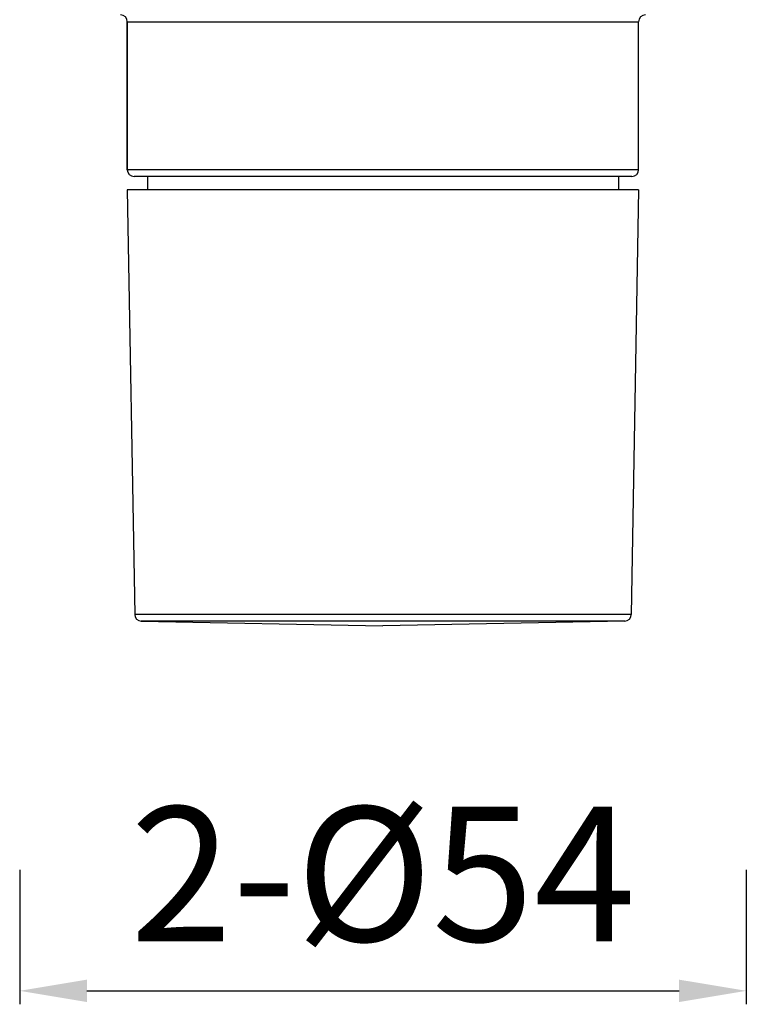
# Model space of a CAD drawing. Units: millimetres. Extents: x 963 to 5590, y 3821 to 7781.
# Drawn here: x 4437 to 4491, y 4159 to 4232 of the extents above; entities that cross this region are included whole.
import ezdxf

# ---------------------------------------------------------------- set-up
doc = ezdxf.new("R2010")
doc.units = ezdxf.units.MM
doc.layers.add('01', color=7, linetype='Continuous', lineweight=35)
doc.styles.get("Standard").update_dxf_attribs({"font": 'ARIAL.TTF'})
doc.dimstyles.new('A2', dxfattribs={"dimtxt": 10, "dimasz": 5, "dimexe": 1, "dimexo": 1, "dimgap": 2, "dimtad": 1, "dimdec": 0, "dimdsep": 46, "dimtxsty": 'Standard', "dimcen": 0, "dimadec": 0, "dimazin": 0, "dimtfac": 1, "dimtdec": 0, "dimtmove": 0, "dimatfit": 3, "dimfxl": 0, "dimarcsym": 0})

# ---------------------------------------------------------------- blocks, each defined once
blk = doc.blocks.new('*D50')
at = {"layer": '01', "color": 0, "lineweight": -2}
for p, q in [((4436.728, 4169.196), (4436.728, 4159.196)), ((4490.728, 4169.196), (4490.728, 4159.196)), ((4441.728, 4160.196), (4485.728, 4160.196))]:
    blk.add_line(p, q, dxfattribs=at)
for points in [[(4441.728, 4161.029), (4441.728, 4159.363), (4436.728, 4160.196)], [(4485.728, 4161.029), (4485.728, 4159.363), (4490.728, 4160.196)]]:
    blk.add_solid(points, dxfattribs=at)
at = {"layer": 'Defpoints', "color": 0, "lineweight": -2}
for p in [(4436.728, 4170.196), (4490.728, 4170.196), (4490.728, 4160.196)]:
    blk.add_point(p, dxfattribs=at)
at = {"layer": '01', "color": 0, "lineweight": -2, "insert": (4463.728, 4167.582), "char_height": 10, "attachment_point": 5}
blk.add_mtext('2-%%C54', dxfattribs=at)

msp = doc.modelspace()

# ---------------------------------------------------------------- linework, layer by layer
for p, q in [((4444.728, 4232.218), (4482.728, 4232.218)), ((4444.728, 4221.218), (4444.728, 4232.218)), ((4444.728, 4232.218), (4444.728, 4221.218)), ((4482.728, 4221.218), (4482.728, 4232.218)), ((4482.728, 4221.218), (4444.728, 4221.218)), ((4482.228, 4220.718), (4445.228, 4220.718)), ((4446.228, 4220.718), (4446.228, 4219.718)), ((4481.228, 4220.718), (4481.228, 4219.718)), ((4482.728, 4219.718), (4444.728, 4219.718)), ((4444.728, 4219.718), (4445.279, 4188.166)), ((4482.728, 4219.718), (4482.178, 4188.166)), ((4482.178, 4188.166), (4445.279, 4188.166)), ((4481.698, 4187.676), (4445.759, 4187.676)), ((4445.759, 4187.676), (4463.728, 4187.318)), ((4481.698, 4187.676), (4463.728, 4187.318))]:
    msp.add_line(p, q)
for centre, start, end in [((4444.228, 4232.218), 0, 90), ((4483.228, 4232.218), 90, 180), ((4445.228, 4221.218), 180, 270), ((4482.228, 4221.218), 270, 0), ((4445.779, 4188.175), 181, 267.71884), ((4481.678, 4188.175), 272.28116, 359)]:
    msp.add_arc(centre, 0.5, start, end)

# ---------------------------------------------------------------- dimensions: what is measured, and where the dimension line sits
at = {"layer": '01', "lineweight": -2}
dim = msp.add_linear_dim(base=(4490.728, 4160.196), p1=(4436.728, 4170.196), p2=(4490.728, 4170.196), text='2-%%C<>', dimstyle='A2', dxfattribs=at)
dim.commit()
dim.dimension.update_dxf_attribs({"geometry": '*D50', "text_midpoint": (4463.728, 4167.582)})

doc.saveas('drawing.dxf')
